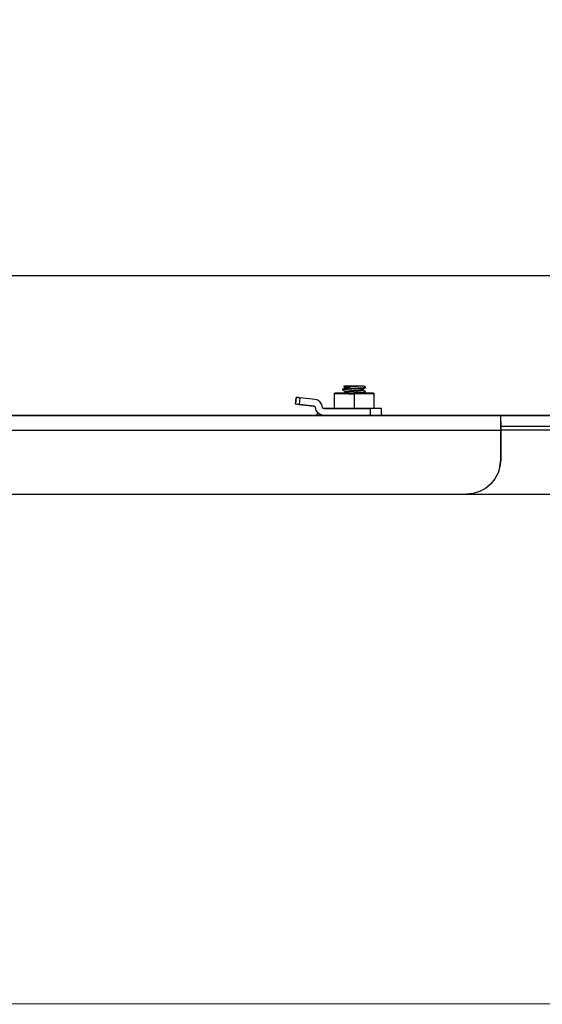
# Model space of a CAD drawing. Extents: x -0.1 to 34.1, y -0.1 to 22.1.
# Drawn here: x 17.4 to 23.1, y 0.2 to 11 of the extents above; entities that cross this region are included whole.
import ezdxf

# ---------------------------------------------------------------- set-up
doc = ezdxf.new("R2010")
doc.units = 0
doc.header["$MEASUREMENT"] = 0
doc.header["$PDMODE"] = 2
doc.header["$PDSIZE"] = 0.075
doc.layers.get('Defpoints').update_dxf_attribs({"linetype": 'CONTINUOUS'})
for name, color, linetype in [('Dimension', 6, 'CONTINUOUS'), ('Object', 5, 'CONTINUOUS'), ('Title Block', 3, 'CONTINUOUS')]:
    doc.layers.add(name, color=color, linetype=linetype)
doc.styles.get("Standard").update_dxf_attribs({"font": 'technic_.ttf'})
doc.dimstyles.get("Standard").update_dxf_attribs({"dimtxt": 0.09, "dimasz": 0.125, "dimexe": 0.125, "dimexo": 0.0625, "dimgap": 0.09, "dimtad": 0, "dimtih": 1, "dimtoh": 1, "dimzin": 0, "dimdsep": 46, "dimtxsty": 'STANDARD', "dimcen": 0.09, "dimadec": 0, "dimazin": 0, "dimtfac": 1, "dimtofl": 0, "dimtmove": 0, "dimatfit": 3, "dimfxl": 1, "dimtolj": 1, "dimtzin": 0, "dimarcsym": 0})

# ---------------------------------------------------------------- blocks, each defined once
blk = doc.blocks.new('*D1')
at = {"layer": 'Defpoints', "color": 0}
for p in [(24.148, 8.201), (2.628, 6.678), (24.148, 6.678)]:
    blk.add_point(p, dxfattribs=at)
at = {"layer": 'Dimension', "color": 0, "lineweight": -2}
for p, q in [((2.628, 6.74), (2.628, 8.326)), ((24.148, 6.74), (24.148, 8.326)), ((2.753, 8.201), (12.824, 8.201)), ((24.023, 8.201), (13.951, 8.201))]:
    blk.add_line(p, q, dxfattribs=at)
at = {"layer": 'Dimension', "color": 0}
for points in [[(2.753, 8.222), (2.753, 8.18), (2.628, 8.201)], [(24.023, 8.222), (24.023, 8.18), (24.148, 8.201)]]:
    blk.add_solid(points, dxfattribs=at)
at = {"layer": 'Dimension', "color": 0, "insert": (13.388, 8.201), "char_height": 0.09, "attachment_point": 5}
blk.add_mtext('\\A1;21.52 [546.6mm]', dxfattribs=at)

msp = doc.modelspace()

# ---------------------------------------------------------------- linework, layer by layer
at = {"layer": 'Object'}
for p, q in [((20.941, 6.996), (20.934, 6.996)), ((20.934, 6.996), (20.946, 6.989)), ((20.946, 6.989), (20.934, 6.996)), ((20.941, 6.996), (20.934, 6.996)), ((20.954, 6.996), (20.941, 6.996)), ((20.954, 6.996), (20.941, 6.996)), ((20.946, 6.991), (20.954, 6.993)), ((20.954, 6.996), (20.972, 6.996)), ((20.972, 6.996), (20.954, 6.993)), ((20.972, 6.996), (20.954, 6.996)), ((20.992, 6.996), (20.972, 6.996)), ((20.992, 6.996), (20.972, 6.996)), ((21.019, 6.996), (20.992, 6.996)), ((21.019, 6.996), (20.992, 6.996)), ((21.019, 6.996), (21.046, 6.996)), ((21.046, 6.996), (21.019, 6.996)), ((21.046, 6.996), (21.046, 6.989)), ((21.072, 6.996), (21.046, 6.996)), ((21.072, 6.996), (21.046, 6.996)), ((21.083, 6.992), (21.046, 6.989)), ((21.097, 6.996), (21.072, 6.996)), ((21.097, 6.996), (21.072, 6.996)), ((21.117, 6.996), (21.083, 6.992)), ((21.117, 6.996), (21.097, 6.996)), ((21.117, 6.996), (21.097, 6.996)), ((21.134, 6.996), (21.117, 6.996)), ((21.134, 6.996), (21.117, 6.996)), ((21.148, 6.996), (21.134, 6.996)), ((21.148, 6.996), (21.134, 6.996)), ((21.154, 6.996), (21.148, 6.996)), ((21.154, 6.996), (21.148, 6.996)), ((21.154, 6.996), (21.17, 6.988)), ((20.837, 6.922), (20.826, 6.912)), ((20.826, 6.912), (20.837, 6.922)), ((20.832, 6.912), (20.826, 6.912)), ((20.826, 6.912), (20.826, 6.752)), ((20.854, 6.912), (20.832, 6.912)), ((20.854, 6.922), (20.837, 6.922)), ((20.854, 6.922), (20.837, 6.922)), ((20.886, 6.922), (20.854, 6.922)), ((20.886, 6.922), (20.854, 6.922)), ((20.89, 6.912), (20.854, 6.912)), ((20.93, 6.922), (20.886, 6.922)), ((20.93, 6.922), (20.886, 6.922)), ((20.934, 6.912), (20.89, 6.912)), ((20.921, 6.964), (20.919, 6.962)), ((20.919, 6.962), (20.919, 6.954)), ((20.919, 6.954), (20.921, 6.956)), ((20.921, 6.952), (20.919, 6.954)), ((20.946, 6.977), (20.921, 6.964)), ((20.921, 6.964), (20.93, 6.966)), ((20.93, 6.958), (20.921, 6.956)), ((20.946, 6.94), (20.921, 6.952)), ((20.926, 6.923), (20.926, 6.922)), ((20.93, 6.966), (20.941, 6.967)), ((20.941, 6.959), (20.93, 6.958)), ((20.986, 6.922), (20.93, 6.922)), ((20.986, 6.922), (20.93, 6.922)), ((20.988, 6.912), (20.934, 6.912)), ((20.946, 6.927), (20.937, 6.922)), ((20.957, 6.969), (20.941, 6.967)), ((20.957, 6.96), (20.941, 6.959)), ((20.952, 6.98), (20.946, 6.977)), ((20.952, 6.943), (20.946, 6.94)), ((20.946, 6.94), (20.946, 6.927)), ((20.952, 6.93), (20.946, 6.927)), ((20.974, 6.983), (20.952, 6.98)), ((20.952, 6.943), (20.974, 6.946)), ((20.974, 6.933), (20.952, 6.93)), ((20.974, 6.97), (20.957, 6.969)), ((20.974, 6.962), (20.957, 6.96)), ((21.006, 6.987), (20.974, 6.983)), ((20.997, 6.972), (20.974, 6.97)), ((20.997, 6.963), (20.974, 6.962)), ((20.974, 6.946), (21.006, 6.949)), ((21.006, 6.937), (20.974, 6.933)), ((21.046, 6.922), (20.986, 6.922)), ((21.046, 6.922), (20.986, 6.922)), ((20.988, 6.912), (21.046, 6.912)), ((20.997, 6.972), (21.021, 6.973)), ((21.021, 6.966), (20.997, 6.963)), ((21.046, 6.989), (21.006, 6.987)), ((21.006, 6.949), (21.046, 6.952)), ((21.046, 6.939), (21.006, 6.937)), ((21.008, 6.922), (21.021, 6.923)), ((21.021, 6.973), (21.046, 6.974)), ((21.046, 6.967), (21.021, 6.966)), ((21.021, 6.923), (21.046, 6.924)), ((21.046, 6.974), (21.086, 6.978)), ((21.046, 6.967), (21.046, 6.974)), ((21.068, 6.968), (21.046, 6.967)), ((21.046, 6.952), (21.083, 6.956)), ((21.046, 6.939), (21.046, 6.952)), ((21.083, 6.942), (21.046, 6.939)), ((21.07, 6.927), (21.046, 6.924)), ((21.046, 6.922), (21.046, 6.924)), ((21.103, 6.922), (21.046, 6.922)), ((21.046, 6.912), (21.046, 6.922)), ((21.103, 6.922), (21.046, 6.922)), ((21.046, 6.912), (21.046, 6.752)), ((21.101, 6.912), (21.046, 6.912)), ((21.092, 6.97), (21.068, 6.968)), ((21.092, 6.928), (21.07, 6.927)), ((21.083, 6.956), (21.114, 6.959)), ((21.114, 6.946), (21.083, 6.942)), ((21.086, 6.978), (21.121, 6.98)), ((21.114, 6.971), (21.092, 6.97)), ((21.114, 6.93), (21.092, 6.928)), ((21.154, 6.912), (21.101, 6.912)), ((21.159, 6.922), (21.103, 6.922)), ((21.159, 6.922), (21.103, 6.922)), ((21.114, 6.971), (21.132, 6.973)), ((21.114, 6.959), (21.137, 6.961)), ((21.137, 6.949), (21.114, 6.946)), ((21.114, 6.93), (21.132, 6.931)), ((21.121, 6.98), (21.148, 6.982)), ((21.126, 6.922), (21.132, 6.923)), ((21.132, 6.973), (21.148, 6.974)), ((21.132, 6.931), (21.148, 6.932)), ((21.132, 6.923), (21.148, 6.924)), ((21.146, 6.964), (21.137, 6.961)), ((21.146, 6.952), (21.137, 6.949)), ((21.168, 6.978), (21.146, 6.964)), ((21.146, 6.952), (21.146, 6.964)), ((21.168, 6.939), (21.146, 6.952)), ((21.148, 6.982), (21.166, 6.986)), ((21.148, 6.974), (21.159, 6.977)), ((21.161, 6.934), (21.148, 6.932)), ((21.148, 6.924), (21.161, 6.927)), ((21.201, 6.912), (21.154, 6.912)), ((21.159, 6.977), (21.168, 6.978)), ((21.159, 6.922), (21.168, 6.928)), ((21.203, 6.922), (21.159, 6.922)), ((21.203, 6.922), (21.159, 6.922)), ((21.168, 6.936), (21.161, 6.934)), ((21.161, 6.927), (21.168, 6.928)), ((21.17, 6.988), (21.166, 6.986)), ((21.168, 6.978), (21.17, 6.979)), ((21.168, 6.939), (21.17, 6.938)), ((21.17, 6.938), (21.168, 6.936)), ((21.168, 6.928), (21.17, 6.929)), ((21.17, 6.979), (21.17, 6.988)), ((21.17, 6.929), (21.17, 6.938)), ((21.234, 6.912), (21.201, 6.912)), ((21.234, 6.922), (21.203, 6.922)), ((21.234, 6.922), (21.203, 6.922)), ((21.252, 6.922), (21.234, 6.922)), ((21.252, 6.922), (21.234, 6.922)), ((21.257, 6.912), (21.234, 6.912)), ((21.252, 6.922), (21.266, 6.912)), ((21.266, 6.912), (21.252, 6.922)), ((21.266, 6.912), (21.257, 6.912)), ((21.266, 6.752), (21.266, 6.912)), ((20.406, 6.799), (20.414, 6.873)), ((20.414, 6.873), (20.406, 6.799)), ((20.412, 6.799), (20.406, 6.799)), ((20.412, 6.799), (20.406, 6.799)), ((20.426, 6.797), (20.412, 6.799)), ((20.426, 6.797), (20.412, 6.799)), ((20.419, 6.873), (20.414, 6.873)), ((20.414, 6.873), (20.419, 6.873)), ((20.434, 6.872), (20.419, 6.873)), ((20.434, 6.872), (20.419, 6.873)), ((20.446, 6.796), (20.426, 6.797)), ((20.446, 6.796), (20.426, 6.797)), ((20.454, 6.87), (20.434, 6.872)), ((20.434, 6.872), (20.454, 6.87)), ((20.454, 6.87), (20.446, 6.796)), ((20.446, 6.796), (20.61, 6.778)), ((20.61, 6.778), (20.446, 6.796)), ((20.619, 6.852), (20.454, 6.87)), ((20.619, 6.852), (20.454, 6.87)), ((20.617, 6.776), (20.61, 6.778)), ((20.617, 6.776), (20.61, 6.778)), ((20.648, 6.843), (20.619, 6.852)), ((20.648, 6.843), (20.619, 6.852)), ((20.674, 6.824), (20.648, 6.843)), ((20.674, 6.824), (20.648, 6.843)), ((20.692, 6.798), (20.674, 6.824)), ((20.692, 6.798), (20.674, 6.824)), ((20.699, 6.767), (20.692, 6.798)), ((20.699, 6.767), (20.692, 6.798)), ((22.648, 6.678), (4.128, 6.678)), ((4.128, 6.678), (22.648, 6.678)), ((20.621, 6.77), (20.617, 6.776)), ((20.621, 6.77), (20.617, 6.776)), ((20.623, 6.763), (20.621, 6.77)), ((20.623, 6.763), (20.621, 6.77)), ((20.632, 6.73), (20.623, 6.763)), ((20.632, 6.73), (20.623, 6.763)), ((20.652, 6.701), (20.63, 6.678)), ((20.63, 6.678), (20.652, 6.701)), ((20.652, 6.702), (20.632, 6.73)), ((20.652, 6.702), (20.632, 6.73)), ((20.681, 6.684), (20.652, 6.702)), ((20.681, 6.684), (20.652, 6.702)), ((20.681, 6.684), (20.714, 6.678)), ((20.714, 6.678), (20.681, 6.684)), ((20.701, 6.76), (20.699, 6.767)), ((20.701, 6.76), (20.699, 6.767)), ((20.706, 6.754), (20.701, 6.76)), ((20.706, 6.754), (20.701, 6.76)), ((20.714, 6.752), (20.706, 6.754)), ((20.714, 6.752), (20.706, 6.754)), ((21.221, 6.752), (20.714, 6.752)), ((20.714, 6.752), (21.221, 6.752)), ((21.259, 6.752), (21.221, 6.752)), ((21.259, 6.752), (21.221, 6.752)), ((21.221, 6.752), (21.221, 6.678)), ((21.294, 6.752), (21.259, 6.752)), ((21.294, 6.752), (21.259, 6.752)), ((21.321, 6.752), (21.294, 6.752)), ((21.321, 6.752), (21.294, 6.752)), ((21.339, 6.752), (21.321, 6.752)), ((21.339, 6.752), (21.321, 6.752)), ((21.346, 6.752), (21.339, 6.752)), ((21.346, 6.752), (21.339, 6.752)), ((21.346, 6.678), (21.346, 6.752)), ((21.346, 6.678), (21.346, 6.752)), ((23.772, 6.678), (22.648, 6.678)), ((22.648, 6.67), (22.648, 6.678)), ((22.648, 6.678), (23.772, 6.678)), ((22.648, 6.67), (22.648, 6.678)), ((22.648, 6.647), (22.648, 6.67)), ((22.648, 6.647), (22.648, 6.67)), ((22.648, 6.612), (22.648, 6.647)), ((22.648, 6.612), (22.648, 6.647)), ((22.648, 6.612), (22.648, 6.567)), ((22.648, 6.567), (22.648, 6.612)), ((22.648, 6.567), (22.648, 6.518)), ((22.648, 6.518), (22.648, 6.567)), ((4.128, 6.518), (22.648, 6.518)), ((23.772, 6.558), (22.648, 6.558)), ((23.772, 6.558), (22.648, 6.558)), ((22.648, 6.192), (22.648, 6.518)), ((22.648, 6.518), (22.648, 6.192)), ((24.148, 6.518), (22.648, 6.518)), ((22.639, 6.12), (22.648, 6.192)), ((22.648, 6.192), (22.639, 6.12)), ((22.619, 6.049), (22.583, 5.984)), ((22.619, 6.049), (22.583, 5.984)), ((22.639, 6.12), (22.619, 6.049)), ((22.639, 6.12), (22.619, 6.049)), ((22.537, 5.928), (22.481, 5.881)), ((22.537, 5.928), (22.481, 5.881)), ((22.583, 5.984), (22.537, 5.928)), ((22.583, 5.984), (22.537, 5.928)), ((4.501, 5.818), (22.272, 5.818)), ((4.501, 5.818), (22.272, 5.818)), ((22.272, 5.818), (22.346, 5.824)), ((22.346, 5.824), (22.272, 5.818)), ((22.272, 5.818), (23.772, 5.818)), ((22.272, 5.818), (23.772, 5.818)), ((22.414, 5.847), (22.346, 5.824)), ((22.414, 5.847), (22.346, 5.824)), ((22.481, 5.881), (22.414, 5.847)), ((22.481, 5.881), (22.414, 5.847))]:
    msp.add_line(p, q, dxfattribs=at)
at = {"layer": 'Title Block', "const_width": 0.01}
msp.add_lwpolyline([(33.75, 0.25), (0.25, 0.25), (0.25, 21.75), (33.75, 21.75)], close=True, dxfattribs=at)

# ---------------------------------------------------------------- dimensions: what is measured, and where the dimension line sits
at = {"layer": 'Dimension'}
dim = msp.add_linear_dim(base=(24.148, 8.201), p1=(2.628, 6.678), p2=(24.148, 6.678), dimstyle='STANDARD', dxfattribs=at)
dim.commit()
dim.dimension.update_dxf_attribs({"geometry": '*D1', "text_midpoint": (13.388, 8.201)})

doc.saveas('drawing.dxf')
